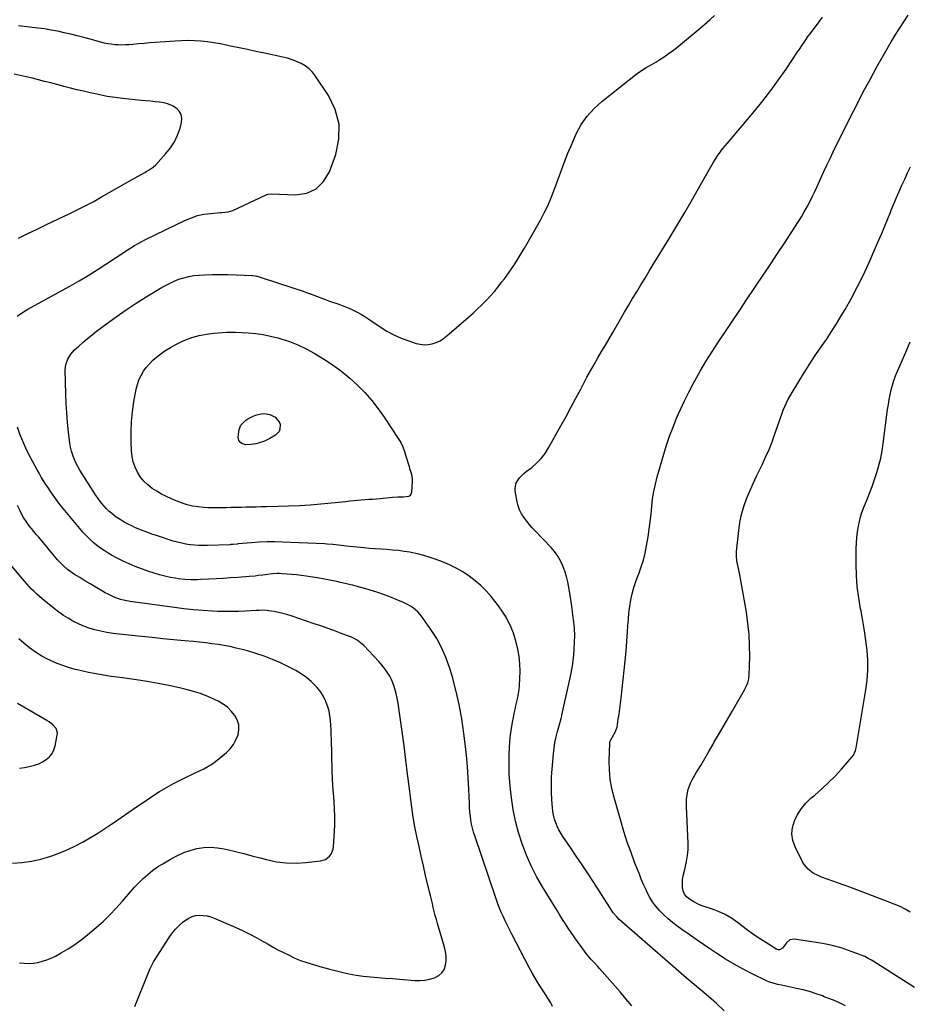
# Model space of a CAD drawing. Units: inches. Extents: x 1830732 to 1836095, y 442185 to 447541.
# Drawn here: x 1834901 to 1835541, y 443212 to 443920 of the extents above; entities that cross this region are included whole.
import ezdxf

# ---------------------------------------------------------------- set-up
doc = ezdxf.new("R2010")
doc.units = ezdxf.units.IN
doc.header["$MEASUREMENT"] = 0
doc.layers.add('7', color=7, linetype='Continuous')
doc.layers.add('8', color=7, linetype='Continuous')

msp = doc.modelspace()

# ---------------------------------------------------------------- linework, layer by layer
at = {"layer": '7', "color": 18}
for points in [[(1835341.75, 443211.28, 1988), (1835337.6, 443216.3, 1988), (1835333.36, 443221.23, 1988), (1835318.5, 443238.02, 1988), (1835317.3, 443239.36, 1988), (1835314.88, 443242.01, 1988), (1835312.44, 443244.65, 1988), (1835310.14, 443247.4, 1988), (1835309.05, 443248.82, 1988), (1835304.69, 443254.69, 1988), (1835302.48, 443257.72, 1988), (1835300.31, 443260.77, 1988), (1835298.19, 443263.86, 1988), (1835296.11, 443266.97, 1988), (1835294.07, 443270.11, 1988), (1835292.05, 443273.27, 1988), (1835290.06, 443276.44, 1988), (1835288.09, 443279.63, 1988), (1835277.56, 443296.84, 1988), (1835273.33, 443304.25, 1988), (1835269.43, 443311.81, 1988), (1835266, 443319.6, 1988), (1835262.89, 443327.54, 1988), (1835260.3, 443335.67, 1988), (1835258.09, 443343.88, 1988), (1835256.45, 443352.22, 1988), (1835255.19, 443360.65, 1988), (1835254.72, 443364.74, 1988), (1835254.09, 443371.6, 1988), (1835253.67, 443378.46, 1988), (1835253.56, 443385.33, 1988), (1835253.67, 443392.22, 1988), (1835253.84, 443396.7, 1988), (1835254.12, 443401.33, 1988), (1835254.55, 443405.95, 1988), (1835255.19, 443410.54, 1988), (1835255.97, 443415.12, 1988), (1835256.63, 443418.48, 1988), (1835257.22, 443421.36, 1988), (1835257.83, 443424.23, 1988), (1835258.49, 443427.1, 1988), (1835259.17, 443429.96, 1988), (1835259.8, 443432.82, 1988), (1835260.33, 443435.7, 1988), (1835260.72, 443438.6, 1988), (1835261, 443441.52, 1988), (1835261.34, 443446.4, 1988), (1835261.49, 443451.75, 1988), (1835261.33, 443457.09, 1988), (1835260.7, 443462.38, 1988), (1835259.77, 443467.66, 1988), (1835259.11, 443470.62, 1988), (1835257.98, 443474.94, 1988), (1835256.62, 443479.17, 1988), (1835254.94, 443483.29, 1988), (1835253.05, 443487.32, 1988), (1835250.87, 443491.22, 1988), (1835248.53, 443495.02, 1988), (1835245.96, 443498.66, 1988), (1835243.22, 443502.19, 1988), (1835240.55, 443505.43, 1988), (1835236.94, 443509.47, 1988), (1835233.14, 443513.31, 1988), (1835229.04, 443516.84, 1988), (1835224.76, 443520.17, 1988), (1835220.23, 443523.15, 1988), (1835215.56, 443525.88, 1988), (1835210.7, 443528.24, 1988), (1835205.71, 443530.35, 1988), (1835201.19, 443532.06, 1988), (1835196.76, 443533.6, 1988), (1835192.28, 443534.97, 1988), (1835187.73, 443536.09, 1988), (1835183.14, 443537.04, 1988), (1835182.11, 443537.23, 1988), (1835177.99, 443537.89, 1988), (1835173.86, 443538.45, 1988), (1835169.72, 443538.86, 1988), (1835165.56, 443539.16, 1988), (1835161.39, 443539.42, 1988), (1835157.23, 443539.72, 1988), (1835153.07, 443540.07, 1988), (1835148.92, 443540.47, 1988), (1835136.67, 443541.72, 1988), (1835134.68, 443541.93, 1988), (1835130.71, 443542.38, 1988), (1835126.73, 443542.85, 1988), (1835122.75, 443543.18, 1988), (1835120.76, 443543.29, 1988), (1835090.6, 443544.58, 1988), (1835085.01, 443544.71, 1988), (1835079.42, 443544.69, 1988), (1835073.83, 443544.46, 1988), (1835068.25, 443544.09, 1988), (1835058.62, 443543.26, 1988), (1835057.86, 443543.19, 1988), (1835054.82, 443542.87, 1988), (1835053.3, 443542.75, 1988), (1835052.54, 443542.72, 1988), (1835036.61, 443542.17, 1988), (1835033.49, 443542.13, 1988), (1835030.37, 443542.2, 1988), (1835027.25, 443542.41, 1988), (1835024.14, 443542.71, 1988), (1835021.05, 443543.18, 1988), (1835017.99, 443543.76, 1988), (1835014.97, 443544.5, 1988), (1835011.96, 443545.36, 1988), (1835000.57, 443548.98, 1988), (1834996.45, 443550.36, 1988), (1834992.37, 443551.84, 1988), (1834988.33, 443553.46, 1988), (1834984.34, 443555.16, 1988), (1834982.52, 443555.98, 1988), (1834979.51, 443557.43, 1988), (1834976.56, 443559, 1988), (1834973.72, 443560.74, 1988), (1834970.94, 443562.59, 1988), (1834967.64, 443565.05, 1988), (1834965.69, 443566.71, 1988), (1834963.87, 443568.51, 1988), (1834962.13, 443570.41, 1988), (1834960.51, 443572.4, 1988), (1834958.93, 443574.44, 1988), (1834957.44, 443576.54, 1988), (1834956, 443578.67, 1988), (1834946.29, 443593.76, 1988), (1834944.73, 443596.32, 1988), (1834943.26, 443598.93, 1988), (1834941.94, 443601.6, 1988), (1834940.7, 443604.33, 1988), (1834939.65, 443607.13, 1988), (1834938.76, 443609.96, 1988), (1834938.1, 443612.87, 1988), (1834937.61, 443615.81, 1988), (1834936.63, 443623.62, 1988), (1834935.87, 443630.51, 1988), (1834935.25, 443637.41, 1988), (1834934.85, 443644.33, 1988), (1834934.59, 443651.25, 1988), (1834934.21, 443668.3, 1988), (1834934.61, 443672.35, 1988), (1834935.97, 443676.19, 1988), (1834938.13, 443679.68, 1988), (1834940.89, 443682.73, 1988), (1834943.97, 443685.56, 1988), (1834947.09, 443688.34, 1988), (1834950.26, 443691.05, 1988), (1834953.51, 443693.66, 1988), (1834956.81, 443696.21, 1988), (1834963.94, 443701.55, 1988), (1834970.92, 443706.61, 1988), (1834977.99, 443711.54, 1988), (1834985.2, 443716.27, 1988), (1834992.5, 443720.86, 1988), (1835002.67, 443727.05, 1988), (1835005.9, 443728.9, 1988), (1835009.2, 443730.61, 1988), (1835012.59, 443732.14, 1988), (1835016.04, 443733.53, 1988), (1835019.58, 443734.66, 1988), (1835023.16, 443735.57, 1988), (1835026.81, 443736.16, 1988), (1835030.5, 443736.53, 1988), (1835034.41, 443736.75, 1988), (1835040.1, 443736.98, 1988), (1835045.79, 443737.09, 1988), (1835051.47, 443737.02, 1988), (1835057.16, 443736.85, 1988), (1835068.73, 443736.3, 1988), (1835069.18, 443736.28, 1988), (1835070.96, 443736.04, 1988), (1835071.84, 443735.83, 1988), (1835072.27, 443735.71, 1988), (1835089.13, 443730.33, 1988), (1835094.32, 443728.64, 1988), (1835099.5, 443726.91, 1988), (1835104.66, 443725.12, 1988), (1835109.8, 443723.28, 1988), (1835109.88, 443723.25, 1988), (1835114.97, 443721.4, 1988), (1835120.06, 443719.54, 1988), (1835125.15, 443717.67, 1988), (1835130.24, 443715.8, 1988), (1835135.39, 443713.91, 1988), (1835137.88, 443712.93, 1988), (1835140.33, 443711.87, 1988), (1835142.73, 443710.71, 1988), (1835145.09, 443709.46, 1988), (1835147.41, 443708.14, 1988), (1835149.7, 443706.76, 1988), (1835151.95, 443705.33, 1988), (1835154.18, 443703.85, 1988), (1835160.73, 443699.39, 1988), (1835165.64, 443696.33, 1988), (1835170.69, 443693.57, 1988), (1835175.95, 443691.24, 1988), (1835181.36, 443689.19, 1988), (1835186.57, 443687.47, 1988), (1835189.49, 443686.79, 1988), (1835192.42, 443686.45, 1988), (1835195.36, 443686.64, 1988), (1835198.31, 443687.16, 1988), (1835201.17, 443688.15, 1988), (1835203.9, 443689.38, 1988), (1835206.44, 443690.98, 1988), (1835208.85, 443692.81, 1988), (1835224.35, 443706.35, 1988), (1835227.61, 443709.27, 1988), (1835230.82, 443712.23, 1988), (1835233.96, 443715.27, 1988), (1835237.06, 443718.36, 1988), (1835240.05, 443721.55, 1988), (1835242.95, 443724.81, 1988), (1835245.72, 443728.18, 1988), (1835248.4, 443731.63, 1988), (1835250.13, 443733.96, 1988), (1835253.54, 443738.68, 1988), (1835256.84, 443743.47, 1988), (1835259.99, 443748.37, 1988), (1835263.03, 443753.33, 1988), (1835264.62, 443756, 1988), (1835267.55, 443760.99, 1988), (1835270.45, 443766, 1988), (1835273.31, 443771.04, 1988), (1835276.14, 443776.09, 1988), (1835278.83, 443781.21, 1988), (1835281.35, 443786.4, 1988), (1835283.62, 443791.71, 1988), (1835285.72, 443797.1, 1988), (1835290.42, 443810.03, 1988), (1835293.1, 443817.15, 1988), (1835295.89, 443824.23, 1988), (1835298.85, 443831.23, 1988), (1835301.91, 443838.19, 1988), (1835305.5, 443844.78, 1988), (1835309.64, 443850.92, 1988), (1835314.63, 443856.4, 1988), (1835320.17, 443861.45, 1988), (1835345.63, 443881.43, 1988), (1835348.82, 443883.71, 1988), (1835352.21, 443885.71, 1988), (1835355.66, 443887.61, 1988), (1835359.04, 443889.64, 1988), (1835361.94, 443891.45, 1988), (1835365.03, 443893.45, 1988), (1835368.05, 443895.54, 1988), (1835371, 443897.74, 1988), (1835373.88, 443900.02, 1988), (1835390.93, 443914.06, 1988), (1835394.46, 443917.04, 1988), (1835397.95, 443920.06, 1988), (1835401.37, 443923.16, 1988)], [(1835495.6, 443211.27, 1992), (1835491.83, 443213, 1992), (1835488.03, 443214.66, 1992), (1835484.19, 443216.23, 1992), (1835480.33, 443217.75, 1992), (1835478.95, 443218.27, 1992), (1835474.35, 443219.89, 1992), (1835469.71, 443221.36, 1992), (1835465, 443222.61, 1992), (1835460.24, 443223.71, 1992), (1835449.47, 443225.93, 1992), (1835446.87, 443226.49, 1992), (1835444.29, 443227.1, 1992), (1835440.53, 443228.35, 1992), (1835439.32, 443228.89, 1992), (1835428.5, 443234.15, 1992), (1835421.98, 443237.49, 1992), (1835415.55, 443241, 1992), (1835409.27, 443244.78, 1992), (1835403.1, 443248.73, 1992), (1835398.58, 443251.76, 1992), (1835393.35, 443255.29, 1992), (1835388.15, 443258.86, 1992), (1835382.99, 443262.48, 1992), (1835377.85, 443266.14, 1992), (1835374.33, 443268.67, 1992), (1835371.05, 443271.18, 1992), (1835367.87, 443273.81, 1992), (1835364.86, 443276.63, 1992), (1835361.95, 443279.57, 1992), (1835358.95, 443283.04, 1992), (1835356.76, 443285.95, 1992), (1835354.85, 443289.05, 1992), (1835353.13, 443292.27, 1992), (1835351.58, 443295.61, 1992), (1835350.08, 443298.96, 1992), (1835348.65, 443302.35, 1992), (1835347.26, 443305.76, 1992), (1835344.09, 443313.81, 1992), (1835341.27, 443321.3, 1992), (1835338.6, 443328.83, 1992), (1835336.14, 443336.44, 1992), (1835333.83, 443344.1, 1992), (1835329.05, 443360.85, 1992), (1835327.49, 443367.42, 1992), (1835326.34, 443374.03, 1992), (1835325.8, 443380.73, 1992), (1835325.66, 443387.47, 1992), (1835325.97, 443399.88, 1992), (1835326.03, 443400.45, 1992), (1835326.33, 443401.54, 1992), (1835327.74, 443404.07, 1992), (1835329.96, 443408.02, 1992), (1835331.21, 443411.54, 1992), (1835331.59, 443413.39, 1992), (1835332.13, 443417.17, 1992), (1835332.65, 443420.95, 1992), (1835333.15, 443424.73, 1992), (1835333.62, 443428.52, 1992), (1835334.07, 443432.31, 1992), (1835336.34, 443452.42, 1992), (1835337.06, 443459.3, 1992), (1835337.71, 443466.18, 1992), (1835338.25, 443473.08, 1992), (1835338.72, 443479.97, 1992), (1835338.99, 443484.49, 1992), (1835339.35, 443489.13, 1992), (1835339.81, 443493.75, 1992), (1835340.44, 443498.35, 1992), (1835341.16, 443502.95, 1992), (1835342.12, 443507.48, 1992), (1835343.27, 443511.97, 1992), (1835344.72, 443516.36, 1992), (1835346.36, 443520.7, 1992), (1835346.82, 443521.8, 1992), (1835348.66, 443526.7, 1992), (1835350.27, 443531.66, 1992), (1835351.51, 443536.73, 1992), (1835352.51, 443541.86, 1992), (1835353.55, 443548.45, 1992), (1835354.34, 443553.87, 1992), (1835355.05, 443559.29, 1992), (1835355.65, 443564.73, 1992), (1835356.16, 443570.18, 1992), (1835356.77, 443575.61, 1992), (1835357.6, 443581, 1992), (1835358.76, 443586.32, 1992), (1835360.13, 443591.61, 1992), (1835364.83, 443607.7, 1992), (1835366.87, 443614.28, 1992), (1835369.06, 443620.82, 1992), (1835371.47, 443627.27, 1992), (1835374.03, 443633.67, 1992), (1835376.8, 443639.98, 1992), (1835379.7, 443646.23, 1992), (1835382.8, 443652.39, 1992), (1835386.04, 443658.47, 1992), (1835387.12, 443660.45, 1992), (1835391.09, 443667.42, 1992), (1835395.17, 443674.33, 1992), (1835399.42, 443681.13, 1992), (1835403.78, 443687.86, 1992), (1835404.71, 443689.26, 1992), (1835409.62, 443696.63, 1992), (1835414.55, 443704, 1992), (1835419.48, 443711.36, 1992), (1835424.42, 443718.72, 1992), (1835436.8, 443737.13, 1992), (1835441.75, 443744.54, 1992), (1835446.68, 443751.98, 1992), (1835451.57, 443759.44, 1992), (1835456.43, 443766.92, 1992), (1835461.65, 443775, 1992), (1835463.82, 443778.49, 1992), (1835465.93, 443782.01, 1992), (1835467.93, 443785.6, 1992), (1835469.86, 443789.22, 1992), (1835471.71, 443792.89, 1992), (1835473.51, 443796.59, 1992), (1835475.25, 443800.31, 1992), (1835476.94, 443804.06, 1992), (1835477.85, 443806.13, 1992), (1835480, 443810.92, 1992), (1835482.19, 443815.69, 1992), (1835484.45, 443820.42, 1992), (1835486.75, 443825.13, 1992), (1835499.04, 443849.91, 1992), (1835503.67, 443859.08, 1992), (1835508.39, 443868.22, 1992), (1835513.24, 443877.29, 1992), (1835518.17, 443886.31, 1992), (1835522.61, 443894.3, 1992), (1835525.44, 443899.26, 1992), (1835528.34, 443904.18, 1992), (1835531.35, 443909.03, 1992), (1835534.43, 443913.84, 1992), (1835537.53, 443918.64, 1992), (1835540.6, 443923.46, 1992)], [(1834899.64, 443706.93, 1986), (1834903.4, 443709.59, 1986), (1834905.36, 443710.81, 1986), (1834907.36, 443711.97, 1986), (1834937.52, 443728.65, 1986), (1834944.12, 443732.4, 1986), (1834950.66, 443736.26, 1986), (1834957.11, 443740.28, 1986), (1834963.5, 443744.39, 1986), (1834971.05, 443749.39, 1986), (1834973.62, 443751.08, 1986), (1834976.18, 443752.77, 1986), (1834978.75, 443754.45, 1986), (1834981.32, 443756.13, 1986), (1834983.92, 443757.75, 1986), (1834986.56, 443759.31, 1986), (1834989.26, 443760.76, 1986), (1834991.99, 443762.15, 1986), (1835020.64, 443775.98, 1986), (1835024.98, 443777.79, 1986), (1835029.41, 443779.28, 1986), (1835033.98, 443780.27, 1986), (1835038.63, 443780.94, 1986), (1835045.81, 443781.58, 1986), (1835046.95, 443781.67, 1986), (1835049.22, 443781.81, 1986), (1835051.48, 443781.97, 1986), (1835054.7, 443782.91, 1986), (1835078.73, 443794.22, 1986), (1835079.2, 443794.41, 1986), (1835080.16, 443794.7, 1986), (1835082.69, 443794.89, 1986), (1835099.94, 443794.21, 1986), (1835107.93, 443795.53, 1986), (1835114.85, 443798.46, 1986), (1835120.13, 443803.78, 1986), (1835124.33, 443810.71, 1986), (1835128.82, 443823.36, 1986), (1835131.01, 443834.39, 1986), (1835131.2, 443845.16, 1986), (1835128.38, 443855.57, 1986), (1835123.56, 443865.72, 1986), (1835114.24, 443879.69, 1986), (1835112.08, 443882.42, 1986), (1835109.68, 443884.88, 1986), (1835106.93, 443886.93, 1986), (1835103.94, 443888.71, 1986), (1835100.71, 443890.15, 1986), (1835097.43, 443891.42, 1986), (1835094.06, 443892.44, 1986), (1835090.64, 443893.3, 1986), (1835077.49, 443896.09, 1986), (1835071.42, 443897.37, 1986), (1835065.35, 443898.66, 1986), (1835059.29, 443899.94, 1986), (1835053.22, 443901.23, 1986), (1835050.19, 443901.87, 1986), (1835045.63, 443902.75, 1986), (1835041.05, 443903.53, 1986), (1835036.45, 443904.15, 1986), (1835031.83, 443904.67, 1986), (1835027.2, 443904.99, 1986), (1835022.57, 443905.15, 1986), (1835017.93, 443905.08, 1986), (1835013.29, 443904.85, 1986), (1834998.88, 443903.77, 1986), (1834994.88, 443903.46, 1986), (1834990.89, 443903.14, 1986), (1834986.89, 443902.8, 1986), (1834982.9, 443902.44, 1986), (1834980.01, 443902.18, 1986), (1834977.46, 443902.02, 1986), (1834974.91, 443901.95, 1986), (1834972.36, 443902.02, 1986), (1834969.8, 443902.18, 1986), (1834967.26, 443902.47, 1986), (1834964.74, 443902.86, 1986), (1834962.24, 443903.38, 1986), (1834959.76, 443904, 1986), (1834952.15, 443906.09, 1986), (1834947.51, 443907.34, 1986), (1834942.85, 443908.55, 1986), (1834938.19, 443909.71, 1986), (1834933.51, 443910.84, 1986), (1834928.82, 443911.86, 1986), (1834924.1, 443912.76, 1986), (1834919.36, 443913.5, 1986), (1834914.6, 443914.14, 1986), (1834908.41, 443914.85, 1986), (1834900.54, 443915.72, 1986)], [(1834900.69, 443763.06, 1984), (1834907.37, 443766.37, 1984), (1834914.08, 443769.63, 1984), (1834920.81, 443772.85, 1984), (1834937.54, 443780.77, 1984), (1834943.31, 443783.59, 1984), (1834949.03, 443786.5, 1984), (1834954.67, 443789.56, 1984), (1834960.27, 443792.71, 1984), (1834960.4, 443792.79, 1984), (1834965.9, 443795.96, 1984), (1834971.41, 443799.11, 1984), (1834976.93, 443802.24, 1984), (1834982.46, 443805.35, 1984), (1834991.44, 443810.37, 1984), (1834992.49, 443810.97, 1984), (1834994.58, 443812.18, 1984), (1834997.58, 443814.19, 1984), (1834999.32, 443815.84, 1984), (1835006.68, 443823.87, 1984), (1835009.98, 443828.04, 1984), (1835012.84, 443832.45, 1984), (1835015.04, 443837.22, 1984), (1835016.79, 443842.24, 1984), (1835017.86, 443846.2, 1984), (1835018.07, 443849.19, 1984), (1835017.63, 443851.94, 1984), (1835016.21, 443854.34, 1984), (1835014.15, 443856.51, 1984), (1835014.09, 443856.55, 1984), (1835011.3, 443858.21, 1984), (1835008.39, 443859.54, 1984), (1835005.3, 443860.39, 1984), (1835002.1, 443860.92, 1984), (1834998.81, 443861.21, 1984), (1834995.51, 443861.51, 1984), (1834992.22, 443861.83, 1984), (1834988.93, 443862.16, 1984), (1834975.57, 443863.56, 1984), (1834970.02, 443864.24, 1984), (1834964.49, 443865.06, 1984), (1834958.99, 443866.09, 1984), (1834953.52, 443867.26, 1984), (1834952.09, 443867.59, 1984), (1834947.35, 443868.71, 1984), (1834942.62, 443869.86, 1984), (1834937.91, 443871.05, 1984), (1834933.19, 443872.26, 1984), (1834932.54, 443872.43, 1984), (1834928.16, 443873.57, 1984), (1834923.77, 443874.7, 1984), (1834919.39, 443875.82, 1984), (1834915, 443876.93, 1984), (1834910.61, 443878.02, 1984), (1834906.21, 443879.08, 1984), (1834901.8, 443880.11, 1984), (1834897.38, 443881.11, 1984)], [(1835545.1, 443224.4, 1994), (1835515.55, 443243.19, 1994), (1835514.36, 443243.92, 1994), (1835511.94, 443245.29, 1994), (1835509.44, 443246.53, 1994), (1835506.89, 443247.63, 1994), (1835505.59, 443248.13, 1994), (1835497.7, 443251.01, 1994), (1835492.4, 443252.76, 1994), (1835487.06, 443254.3, 1994), (1835481.62, 443255.51, 1994), (1835476.13, 443256.5, 1994), (1835458.73, 443259.1, 1994), (1835455.48, 443258.63, 1994), (1835453.01, 443256.47, 1994), (1835450.2, 443252.69, 1994), (1835448.68, 443251.6, 1994), (1835447.88, 443251.38, 1994), (1835447.06, 443251.48, 1994), (1835446.22, 443251.77, 1994), (1835440.09, 443255.4, 1994), (1835436.22, 443257.79, 1994), (1835432.41, 443260.27, 1994), (1835428.69, 443262.9, 1994), (1835425.04, 443265.61, 1994), (1835417.84, 443271.18, 1994), (1835413.46, 443274.2, 1994), (1835408.9, 443276.89, 1994), (1835404.09, 443279.08, 1994), (1835399.1, 443280.93, 1994), (1835394.7, 443282.29, 1994), (1835391.83, 443283.32, 1994), (1835389.03, 443284.5, 1994), (1835386.34, 443285.91, 1994), (1835383.22, 443287.8, 1994), (1835381.27, 443289.53, 1994), (1835379.73, 443291.49, 1994), (1835378.8, 443293.81, 1994), (1835378.28, 443296.35, 1994), (1835378.26, 443299.1, 1994), (1835378.41, 443301.83, 1994), (1835378.83, 443304.53, 1994), (1835379.43, 443307.21, 1994), (1835380.32, 443310.49, 1994), (1835381.29, 443314.83, 1994), (1835381.99, 443319.19, 1994), (1835382.29, 443323.6, 1994), (1835382.31, 443328.04, 1994), (1835381.24, 443354.27, 1994), (1835381.21, 443356.77, 1994), (1835381.28, 443359.27, 1994), (1835381.51, 443361.77, 1994), (1835382.36, 443366.68, 1994), (1835384.04, 443371.33, 1994), (1835385.18, 443373.54, 1994), (1835388.47, 443379.09, 1994), (1835391.39, 443384.04, 1994), (1835394.3, 443388.99, 1994), (1835397.19, 443393.95, 1994), (1835400.07, 443398.92, 1994), (1835400.93, 443400.41, 1994), (1835404.24, 443406.12, 1994), (1835407.54, 443411.84, 1994), (1835410.85, 443417.55, 1994), (1835414.16, 443423.26, 1994), (1835422.86, 443438.27, 1994), (1835424.18, 443440.8, 1994), (1835425.28, 443443.43, 1994), (1835426.04, 443446.15, 1994), (1835426.34, 443448.97, 1994), (1835426.63, 443462.18, 1994), (1835426.58, 443470.2, 1994), (1835426.22, 443478.19, 1994), (1835425.4, 443486.15, 1994), (1835424.27, 443494.09, 1994), (1835419.65, 443520.94, 1994), (1835419.42, 443522.12, 1994), (1835418.3, 443526.81, 1994), (1835417.39, 443531.21, 1994), (1835417.05, 443534.45, 1994), (1835417.16, 443537.7, 1994), (1835418.75, 443552.91, 1994), (1835419.6, 443558.75, 1994), (1835420.78, 443564.51, 1994), (1835422.45, 443570.15, 1994), (1835424.43, 443575.71, 1994), (1835426.72, 443581.18, 1994), (1835429.09, 443586.61, 1994), (1835431.57, 443591.99, 1994), (1835434.14, 443597.34, 1994), (1835435.55, 443600.2, 1994), (1835438.12, 443605.66, 1994), (1835440.55, 443611.18, 1994), (1835442.77, 443616.78, 1994), (1835444.85, 443622.44, 1994), (1835446.89, 443628.34, 1994), (1835447.85, 443631.1, 1994), (1835448.82, 443633.85, 1994), (1835449.82, 443636.59, 1994), (1835450.82, 443639.33, 1994), (1835451.91, 443642.02, 1994), (1835453.1, 443644.68, 1994), (1835454.43, 443647.26, 1994), (1835455.86, 443649.79, 1994), (1835463.52, 443662.54, 1994), (1835467.02, 443668.21, 1994), (1835470.59, 443673.83, 1994), (1835474.29, 443679.37, 1994), (1835478.07, 443684.85, 1994), (1835481.84, 443690.34, 1994), (1835485.52, 443695.89, 1994), (1835489.06, 443701.53, 1994), (1835492.51, 443707.22, 1994), (1835495.26, 443711.9, 1994), (1835499.87, 443720.06, 1994), (1835504.29, 443728.31, 1994), (1835508.42, 443736.71, 1994), (1835512.35, 443745.22, 1994), (1835519.19, 443760.7, 1994), (1835521.45, 443765.92, 1994), (1835523.67, 443771.16, 1994), (1835525.82, 443776.43, 1994), (1835527.92, 443781.71, 1994), (1835528.51, 443783.24, 1994), (1835530.32, 443787.76, 1994), (1835532.18, 443792.26, 1994), (1835534.12, 443796.72, 1994), (1835536.11, 443801.17, 1994), (1835538.15, 443805.59, 1994), (1835540.2, 443810.01, 1994), (1835542.27, 443814.42, 1994)], [(1835542.13, 443278.46, 1996), (1835538.59, 443280.63, 1996), (1835534.81, 443282.48, 1996), (1835523.19, 443287.15, 1996), (1835515.08, 443290.35, 1996), (1835506.94, 443293.48, 1996), (1835498.75, 443296.49, 1996), (1835490.55, 443299.43, 1996), (1835478.42, 443303.68, 1996), (1835476.3, 443304.53, 1996), (1835472.28, 443306.64, 1996), (1835468.65, 443309.37, 1996), (1835465.77, 443312.78, 1996), (1835464.62, 443314.73, 1996), (1835459.33, 443325.38, 1996), (1835457.75, 443330.03, 1996), (1835457, 443334.72, 1996), (1835457.47, 443339.43, 1996), (1835458.77, 443344.18, 1996), (1835461.09, 443348.72, 1996), (1835463.8, 443352.98, 1996), (1835467.08, 443356.81, 1996), (1835470.75, 443360.36, 1996), (1835473.56, 443362.72, 1996), (1835478.57, 443367.1, 1996), (1835483.43, 443371.63, 1996), (1835488.09, 443376.37, 1996), (1835492.61, 443381.26, 1996), (1835500.2, 443389.83, 1996), (1835501.31, 443391.32, 1996), (1835502.75, 443394.76, 1996), (1835502.98, 443395.66, 1996), (1835503.17, 443396.58, 1996), (1835510.27, 443438.31, 1996), (1835511.17, 443445.38, 1996), (1835511.68, 443452.47, 1996), (1835511.61, 443459.57, 1996), (1835511.14, 443466.69, 1996), (1835510.28, 443473.8, 1996), (1835509.29, 443480.89, 1996), (1835508.1, 443487.95, 1996), (1835506.78, 443495, 1996), (1835506.43, 443496.71, 1996), (1835505.08, 443504.62, 1996), (1835504.05, 443512.56, 1996), (1835503.49, 443520.55, 1996), (1835503.24, 443528.56, 1996), (1835503.24, 443539.72, 1996), (1835503.37, 443543.86, 1996), (1835503.68, 443547.98, 1996), (1835504.26, 443552.07, 1996), (1835505.01, 443556.14, 1996), (1835506.44, 443562.64, 1996), (1835507.35, 443565.82, 1996), (1835508.55, 443568.92, 1996), (1835511.45, 443575.89, 1996), (1835513.16, 443580.17, 1996), (1835514.78, 443584.47, 1996), (1835516.29, 443588.82, 1996), (1835517.72, 443593.2, 1996), (1835518.16, 443594.62, 1996), (1835519.61, 443599.76, 1996), (1835520.88, 443604.93, 1996), (1835521.88, 443610.17, 1996), (1835522.71, 443615.44, 1996), (1835525.91, 443640, 1996), (1835526.42, 443643.51, 1996), (1835527.01, 443647, 1996), (1835527.7, 443650.48, 1996), (1835528.46, 443653.95, 1996), (1835529.37, 443657.37, 1996), (1835530.4, 443660.76, 1996), (1835531.61, 443664.08, 1996), (1835532.94, 443667.36, 1996), (1835534.92, 443671.88, 1996), (1835537.32, 443677.4, 1996), (1835539.69, 443682.93, 1996), (1835542.04, 443688.47, 1996)], [(1835081.47, 443636.31, 1992), (1835085.2, 443634.37, 1992), (1835088.14, 443631.11, 1992), (1835088.72, 443629.38, 1992), (1835088.69, 443625.66, 1992), (1835088.06, 443624.01, 1992), (1835085.5, 443621.46, 1992), (1835081.4, 443619.12, 1992), (1835077.63, 443617.25, 1992), (1835072.92, 443615.61, 1992), (1835071.25, 443615.18, 1992), (1835067.87, 443614.63, 1992), (1835064.03, 443614.55, 1992), (1835061.7, 443615.26, 1992), (1835060.62, 443615.88, 1992), (1835059.14, 443617.67, 1992), (1835058.82, 443618.77, 1992), (1835058.71, 443619.96, 1992), (1835058.99, 443623.79, 1992), (1835059.29, 443625.48, 1992), (1835060.6, 443628.56, 1992), (1835061.62, 443629.94, 1992), (1835064.2, 443632.3, 1992), (1835065.65, 443633.26, 1992), (1835068.99, 443634.99, 1992), (1835071, 443635.8, 1992), (1835075.16, 443636.78, 1992), (1835077.31, 443636.95, 1992), (1835081.47, 443636.31, 1992)], [(1835284.8, 443210.73, 1986), (1835283.97, 443212.44, 1986), (1835283.5, 443213.27, 1986), (1835283, 443214.08, 1986), (1835278.44, 443221.11, 1986), (1835275.7, 443225.46, 1986), (1835273.04, 443229.86, 1986), (1835270.49, 443234.33, 1986), (1835268.03, 443238.84, 1986), (1835255.75, 443262.11, 1986), (1835254.03, 443265.45, 1986), (1835252.35, 443268.81, 1986), (1835250.73, 443272.2, 1986), (1835249.16, 443275.61, 1986), (1835247.66, 443279.06, 1986), (1835246.24, 443282.53, 1986), (1835244.91, 443286.05, 1986), (1835243.65, 443289.59, 1986), (1835228.8, 443333.3, 1986), (1835227.94, 443336.1, 1986), (1835227.18, 443338.93, 1986), (1835226.58, 443341.8, 1986), (1835226.08, 443344.7, 1986), (1835225.71, 443347.62, 1986), (1835225.4, 443350.54, 1986), (1835225.17, 443353.47, 1986), (1835225, 443356.41, 1986), (1835224.55, 443366.9, 1986), (1835224.11, 443375.09, 1986), (1835223.55, 443383.26, 1986), (1835222.81, 443391.42, 1986), (1835221.95, 443399.57, 1986), (1835221.1, 443406.87, 1986), (1835219.59, 443417.41, 1986), (1835217.71, 443427.87, 1986), (1835215.29, 443438.21, 1986), (1835212.5, 443448.48, 1986), (1835210.91, 443453.8, 1986), (1835208.3, 443461.18, 1986), (1835205.23, 443468.35, 1986), (1835201.48, 443475.19, 1986), (1835197.28, 443481.8, 1986), (1835190.59, 443491.29, 1986), (1835187.93, 443494.44, 1986), (1835184.78, 443497.09, 1986), (1835183.05, 443498.22, 1986), (1835179.43, 443500.23, 1986), (1835177.54, 443501.1, 1986), (1835172.27, 443503.32, 1986), (1835167.69, 443505.17, 1986), (1835163.07, 443506.92, 1986), (1835158.4, 443508.52, 1986), (1835153.7, 443510.03, 1986), (1835152.15, 443510.5, 1986), (1835146.97, 443511.99, 1986), (1835141.76, 443513.4, 1986), (1835136.52, 443514.68, 1986), (1835131.26, 443515.87, 1986), (1835130.65, 443516, 1986), (1835125.67, 443517.01, 1986), (1835120.67, 443517.97, 1986), (1835115.66, 443518.83, 1986), (1835110.63, 443519.65, 1986), (1835107.43, 443520.14, 1986), (1835104, 443520.62, 1986), (1835100.55, 443521.03, 1986), (1835097.1, 443521.36, 1986), (1835093.64, 443521.63, 1986), (1835090.18, 443521.86, 1986), (1835088.45, 443521.93, 1986), (1835086.72, 443521.94, 1986), (1835083.27, 443521.74, 1986), (1835079.82, 443521.37, 1986), (1835076.38, 443520.91, 1986), (1835073.13, 443520.46, 1986), (1835070.9, 443520.19, 1986), (1835066.42, 443519.78, 1986), (1835058.41, 443519.19, 1986), (1835053.18, 443518.82, 1986), (1835047.94, 443518.47, 1986), (1835042.7, 443518.17, 1986), (1835037.46, 443517.9, 1986), (1835031.51, 443517.62, 1986), (1835029.24, 443517.54, 1986), (1835024.71, 443517.51, 1986), (1835020.17, 443517.68, 1986), (1835015.67, 443518.17, 1986), (1835013.43, 443518.53, 1986), (1835009.92, 443519.16, 1986), (1835005.96, 443519.99, 1986), (1835002.04, 443520.96, 1986), (1834998.17, 443522.13, 1986), (1834994.34, 443523.44, 1986), (1834984.49, 443527.11, 1986), (1834980.11, 443528.88, 1986), (1834975.8, 443530.8, 1986), (1834971.59, 443532.95, 1986), (1834967.47, 443535.25, 1986), (1834965.17, 443536.61, 1986), (1834962.3, 443538.42, 1986), (1834959.5, 443540.33, 1986), (1834956.8, 443542.39, 1986), (1834954.18, 443544.55, 1986), (1834951.67, 443546.84, 1986), (1834949.24, 443549.21, 1986), (1834946.93, 443551.69, 1986), (1834944.69, 443554.26, 1986), (1834932.68, 443568.74, 1986), (1834929.61, 443572.59, 1986), (1834926.69, 443576.56, 1986), (1834923.88, 443580.61, 1986), (1834921.15, 443584.71, 1986), (1834920.35, 443585.95, 1986), (1834918.64, 443588.65, 1986), (1834916.96, 443591.38, 1986), (1834915.35, 443594.14, 1986), (1834913.79, 443596.93, 1986), (1834910.88, 443602.26, 1986), (1834908.34, 443607.13, 1986), (1834905.94, 443612.06, 1986), (1834903.73, 443617.08, 1986), (1834901.66, 443622.16, 1986), (1834899.77, 443627.32, 1986)], [(1834984.24, 443210.79, 1984), (1834994.06, 443235.08, 1984), (1834995.29, 443238.07, 1984), (1834997.17, 443241.94, 1984), (1834997.73, 443242.86, 1984), (1835008.99, 443260.27, 1984), (1835011.21, 443263.35, 1984), (1835013.61, 443266.27, 1984), (1835016.28, 443268.95, 1984), (1835019.14, 443271.46, 1984), (1835020.75, 443272.74, 1984), (1835023.04, 443274.21, 1984), (1835025.44, 443275.35, 1984), (1835028.02, 443276, 1984), (1835030.72, 443276.32, 1984), (1835033.48, 443276.19, 1984), (1835036.2, 443275.83, 1984), (1835038.85, 443275.13, 1984), (1835041.45, 443274.2, 1984), (1835056.44, 443267.7, 1984), (1835061.72, 443265.3, 1984), (1835066.93, 443262.78, 1984), (1835072.05, 443260.07, 1984), (1835077.1, 443257.23, 1984), (1835079.38, 443255.9, 1984), (1835083.28, 443253.68, 1984), (1835087.2, 443251.54, 1984), (1835091.18, 443249.49, 1984), (1835095.2, 443247.51, 1984), (1835098.81, 443245.78, 1984), (1835101.07, 443244.77, 1984), (1835103.35, 443243.83, 1984), (1835108.05, 443242.27, 1984), (1835110.53, 443241.55, 1984), (1835112.81, 443240.88, 1984), (1835117.37, 443239.53, 1984), (1835121.95, 443238.21, 1984), (1835124.25, 443237.59, 1984), (1835126.55, 443237, 1984), (1835133.12, 443235.34, 1984), (1835138.24, 443234.19, 1984), (1835143.4, 443233.21, 1984), (1835148.6, 443232.49, 1984), (1835153.82, 443231.95, 1984), (1835159.07, 443231.54, 1984), (1835164.32, 443231.13, 1984), (1835169.57, 443230.71, 1984), (1835174.82, 443230.3, 1984), (1835185.8, 443229.44, 1984), (1835189.37, 443229.38, 1984), (1835192.9, 443229.62, 1984), (1835196.37, 443230.29, 1984), (1835199.8, 443231.26, 1984), (1835202.97, 443232.92, 1984), (1835205.23, 443234.84, 1984), (1835206.77, 443237.37, 1984), (1835207.84, 443240.31, 1984), (1835208.21, 443243.62, 1984), (1835208.26, 443246.92, 1984), (1835207.85, 443250.2, 1984), (1835207.13, 443253.45, 1984), (1835202.07, 443270.41, 1984), (1835201.25, 443273.24, 1984), (1835200.46, 443276.07, 1984), (1835199.72, 443278.92, 1984), (1835199.01, 443281.78, 1984), (1835198.32, 443284.64, 1984), (1835197.63, 443287.5, 1984), (1835196.95, 443290.37, 1984), (1835196.27, 443293.23, 1984), (1835193.52, 443304.79, 1984), (1835191.89, 443311.78, 1984), (1835190.29, 443318.78, 1984), (1835188.74, 443325.78, 1984), (1835187.23, 443332.8, 1984), (1835185.83, 443339.83, 1984), (1835184.56, 443346.89, 1984), (1835183.49, 443353.98, 1984), (1835182.54, 443361.09, 1984), (1835181.8, 443367.38, 1984), (1835180.55, 443377.65, 1984), (1835179.27, 443387.91, 1984), (1835177.94, 443398.17, 1984), (1835176.57, 443408.43, 1984), (1835174.29, 443425.27, 1984), (1835173.73, 443428.78, 1984), (1835173.07, 443432.26, 1984), (1835172.24, 443435.71, 1984), (1835171.3, 443439.13, 1984), (1835170.79, 443440.82, 1984), (1835169.92, 443443.33, 1984), (1835168.91, 443445.78, 1984), (1835167.69, 443448.13, 1984), (1835166.33, 443450.41, 1984), (1835164.82, 443452.61, 1984), (1835163.23, 443454.75, 1984), (1835161.53, 443456.79, 1984), (1835159.75, 443458.78, 1984), (1835148.96, 443470.23, 1984), (1835147.86, 443471.31, 1984), (1835144.2, 443474.08, 1984), (1835141.5, 443475.56, 1984), (1835140.1, 443476.19, 1984), (1835138.67, 443476.77, 1984), (1835132.16, 443479.19, 1984), (1835127.44, 443480.92, 1984), (1835122.72, 443482.62, 1984), (1835117.98, 443484.28, 1984), (1835113.24, 443485.91, 1984), (1835096.66, 443491.52, 1984), (1835093.67, 443492.45, 1984), (1835090.66, 443493.28, 1984), (1835087.61, 443493.97, 1984), (1835084.54, 443494.56, 1984), (1835080.59, 443495.21, 1984), (1835079.47, 443495.36, 1984), (1835076.1, 443495.52, 1984), (1835073.84, 443495.43, 1984), (1835072.71, 443495.38, 1984), (1835071.58, 443495.32, 1984), (1835063.91, 443494.88, 1984), (1835058.94, 443494.67, 1984), (1835053.98, 443494.56, 1984), (1835049.01, 443494.6, 1984), (1835044.04, 443494.75, 1984), (1835040.19, 443494.92, 1984), (1835033.3, 443495.33, 1984), (1835026.43, 443495.86, 1984), (1835019.57, 443496.59, 1984), (1835012.73, 443497.45, 1984), (1834980.86, 443501.89, 1984), (1834976.16, 443502.78, 1984), (1834973.86, 443503.42, 1984), (1834969.35, 443505.01, 1984), (1834965.03, 443507.03, 1984), (1834962.94, 443508.19, 1984), (1834959.39, 443510.28, 1984), (1834955.73, 443512.46, 1984), (1834952.07, 443514.64, 1984), (1834948.41, 443516.83, 1984), (1834944.76, 443519.03, 1984), (1834940.95, 443521.33, 1984), (1834939.23, 443522.42, 1984), (1834935.94, 443524.8, 1984), (1834932.85, 443527.45, 1984), (1834930, 443530.34, 1984), (1834928.65, 443531.87, 1984), (1834915.12, 443548.01, 1984), (1834913.41, 443550.08, 1984), (1834911.71, 443552.16, 1984), (1834910.03, 443554.26, 1984), (1834908.37, 443556.38, 1984), (1834906.3, 443559.13, 1984), (1834904.21, 443562.35, 1984), (1834903.25, 443564.03, 1984), (1834901.49, 443567.45, 1984), (1834899.86, 443570.95, 1984)], [(1834901.28, 443242.19, 1982), (1834904.61, 443241.82, 1982), (1834907.94, 443241.69, 1982), (1834911.26, 443241.92, 1982), (1834914.58, 443242.41, 1982), (1834917.85, 443243.22, 1982), (1834921.04, 443244.23, 1982), (1834924.14, 443245.5, 1982), (1834927.17, 443246.97, 1982), (1834931.34, 443249.21, 1982), (1834936.3, 443252.09, 1982), (1834941.12, 443255.16, 1982), (1834945.75, 443258.53, 1982), (1834950.23, 443262.1, 1982), (1834956.5, 443267.42, 1982), (1834961.48, 443271.87, 1982), (1834966.3, 443276.47, 1982), (1834970.89, 443281.32, 1982), (1834975.31, 443286.33, 1982), (1834978.21, 443289.78, 1982), (1834981.11, 443293.13, 1982), (1834984.09, 443296.41, 1982), (1834987.17, 443299.6, 1982), (1834990.32, 443302.71, 1982), (1834993.61, 443305.66, 1982), (1834997.03, 443308.44, 1982), (1835000.63, 443310.98, 1982), (1835004.36, 443313.36, 1982), (1835010.47, 443316.97, 1982), (1835014.89, 443319.3, 1982), (1835019.42, 443321.34, 1982), (1835024.13, 443322.93, 1982), (1835028.95, 443324.23, 1982), (1835033.86, 443324.95, 1982), (1835038.77, 443325.24, 1982), (1835043.67, 443324.87, 1982), (1835048.56, 443324.05, 1982), (1835050.71, 443323.55, 1982), (1835056.66, 443322.11, 1982), (1835062.61, 443320.63, 1982), (1835068.54, 443319.1, 1982), (1835074.46, 443317.52, 1982), (1835079.12, 443316.26, 1982), (1835086.12, 443314.79, 1982), (1835093.16, 443313.86, 1982), (1835100.26, 443313.74, 1982), (1835107.41, 443314.17, 1982), (1835117.88, 443315.4, 1982), (1835121.42, 443316.49, 1982), (1835124.35, 443318.76, 1982), (1835125.47, 443320.3, 1982), (1835126.89, 443323.7, 1982), (1835127.21, 443325.56, 1982), (1835127.93, 443336.31, 1982), (1835128.16, 443341.81, 1982), (1835128.22, 443347.31, 1982), (1835128.02, 443352.8, 1982), (1835127.65, 443358.29, 1982), (1835127.2, 443363.78, 1982), (1835126.82, 443369.28, 1982), (1835126.54, 443374.78, 1982), (1835126.33, 443380.29, 1982), (1835125.67, 443402.82, 1982), (1835125.56, 443406.2, 1982), (1835125.42, 443409.58, 1982), (1835125.26, 443412.95, 1982), (1835125.07, 443416.33, 1982), (1835124.69, 443419.66, 1982), (1835124.1, 443422.95, 1982), (1835123.17, 443426.15, 1982), (1835122.02, 443429.31, 1982), (1835121.53, 443430.47, 1982), (1835119.75, 443434, 1982), (1835117.68, 443437.34, 1982), (1835115.2, 443440.38, 1982), (1835112.44, 443443.22, 1982), (1835111.41, 443444.16, 1982), (1835107.8, 443447.14, 1982), (1835104.03, 443449.88, 1982), (1835100.04, 443452.29, 1982), (1835095.89, 443454.47, 1982), (1835089.06, 443457.67, 1982), (1835083.25, 443460.22, 1982), (1835077.36, 443462.55, 1982), (1835071.35, 443464.56, 1982), (1835065.26, 443466.37, 1982), (1835061.58, 443467.36, 1982), (1835057.26, 443468.43, 1982), (1835052.93, 443469.4, 1982), (1835048.56, 443470.21, 1982), (1835044.17, 443470.92, 1982), (1835039.76, 443471.51, 1982), (1835035.34, 443472.06, 1982), (1835030.92, 443472.55, 1982), (1835026.49, 443473, 1982), (1835019.9, 443473.61, 1982), (1835012.18, 443474.34, 1982), (1835004.45, 443475.09, 1982), (1834996.73, 443475.87, 1982), (1834989.01, 443476.66, 1982), (1834973.05, 443478.33, 1982), (1834968.6, 443478.9, 1982), (1834964.18, 443479.62, 1982), (1834959.8, 443480.54, 1982), (1834955.44, 443481.6, 1982), (1834954.53, 443481.84, 1982), (1834950.7, 443483.02, 1982), (1834946.95, 443484.37, 1982), (1834943.29, 443485.98, 1982), (1834939.71, 443487.77, 1982), (1834936.25, 443489.78, 1982), (1834932.86, 443491.92, 1982), (1834929.6, 443494.24, 1982), (1834926.42, 443496.68, 1982), (1834917.59, 443503.88, 1982), (1834915.63, 443505.52, 1982), (1834913.71, 443507.21, 1982), (1834911.84, 443508.96, 1982), (1834910.02, 443510.75, 1982), (1834908.24, 443512.59, 1982), (1834906.5, 443514.47, 1982), (1834904.82, 443516.39, 1982), (1834903.17, 443518.35, 1982), (1834893.81, 443529.75, 1982)], [(1834901.28, 443382.02, 1978), (1834904.82, 443382.58, 1978), (1834908.34, 443383.19, 1978), (1834912.19, 443384.1, 1978), (1834915.12, 443385.11, 1978), (1834917.89, 443386.51, 1978), (1834920.55, 443388.16, 1978), (1834922.81, 443390.21, 1978), (1834924.7, 443392.51, 1978), (1834926.02, 443395.17, 1978), (1834926.96, 443398.07, 1978), (1834928.51, 443405.73, 1978), (1834928.59, 443407.43, 1978), (1834927.69, 443410.52, 1978), (1834925.39, 443413.15, 1978), (1834922.55, 443415.37, 1978), (1834921.02, 443416.34, 1978), (1834899.97, 443428.48, 1978)]]:
    msp.add_polyline3d(points, dxfattribs=at)
at = {"layer": '8', "color": 18}
for points in [[(1835408.34, 443207.64, 1990), (1835402.71, 443212.85, 1990), (1835396.94, 443217.91, 1990), (1835391.08, 443222.86, 1990), (1835385.17, 443227.77, 1990), (1835379.3, 443232.72, 1990), (1835373.47, 443237.72, 1990), (1835367.67, 443242.75, 1990), (1835332.83, 443273.27, 1990), (1835330.99, 443275.04, 1990), (1835328.5, 443278.04, 1990), (1835326.52, 443281.1, 1990), (1835323.98, 443285.25, 1990), (1835314.56, 443299.73, 1990), (1835310.38, 443306.09, 1990), (1835306.17, 443312.44, 1990), (1835301.91, 443318.74, 1990), (1835297.62, 443325.03, 1990), (1835292.17, 443332.97, 1990), (1835290.68, 443335.32, 1990), (1835289.32, 443337.74, 1990), (1835288.15, 443340.26, 1990), (1835287.11, 443342.84, 1990), (1835286.28, 443345.49, 1990), (1835285.59, 443348.18, 1990), (1835285.12, 443350.91, 1990), (1835284.8, 443353.67, 1990), (1835284.38, 443359.19, 1990), (1835284.09, 443364.74, 1990), (1835283.99, 443370.28, 1990), (1835284.15, 443375.83, 1990), (1835284.49, 443381.37, 1990), (1835285.44, 443392.36, 1990), (1835285.91, 443396.45, 1990), (1835286.52, 443400.51, 1990), (1835287.36, 443404.52, 1990), (1835288.35, 443408.52, 1990), (1835290.2, 443415.22, 1990), (1835290.93, 443417.69, 1990), (1835291.45, 443419.55, 1990), (1835291.6, 443420.18, 1990), (1835297.11, 443444.86, 1990), (1835298.19, 443450.25, 1990), (1835299.12, 443455.66, 1990), (1835299.82, 443461.11, 1990), (1835300.36, 443466.58, 1990), (1835300.46, 443467.88, 1990), (1835300.69, 443472.71, 1990), (1835300.73, 443477.54, 1990), (1835300.49, 443482.36, 1990), (1835300.06, 443487.18, 1990), (1835299.46, 443491.99, 1990), (1835298.81, 443496.79, 1990), (1835298.11, 443501.59, 1990), (1835297.37, 443506.38, 1990), (1835296.46, 443511.98, 1990), (1835295.7, 443515.93, 1990), (1835294.77, 443519.83, 1990), (1835293.59, 443523.66, 1990), (1835292.25, 443527.45, 1990), (1835290.58, 443531.08, 1990), (1835288.65, 443534.53, 1990), (1835286.32, 443537.73, 1990), (1835283.72, 443540.77, 1990), (1835272.06, 443552.86, 1990), (1835269.95, 443555.14, 1990), (1835267.91, 443557.48, 1990), (1835265.98, 443559.91, 1990), (1835264.12, 443562.39, 1990), (1835262.5, 443565.01, 1990), (1835261.13, 443567.72, 1990), (1835260.13, 443570.6, 1990), (1835259.37, 443573.57, 1990), (1835257.95, 443581.34, 1990), (1835257.83, 443583.41, 1990), (1835258.74, 443587.29, 1990), (1835261.13, 443590.78, 1990), (1835264.15, 443593.84, 1990), (1835265.81, 443595.22, 1990), (1835269.84, 443598.31, 1990), (1835273.36, 443601.36, 1990), (1835276.6, 443604.67, 1990), (1835279.4, 443608.34, 1990), (1835281.92, 443612.26, 1990), (1835290.87, 443628.26, 1990), (1835294.49, 443634.8, 1990), (1835298.07, 443641.36, 1990), (1835301.6, 443647.95, 1990), (1835305.09, 443654.55, 1990), (1835307.07, 443658.35, 1990), (1835309.57, 443663.06, 1990), (1835312.13, 443667.73, 1990), (1835314.75, 443672.37, 1990), (1835317.42, 443676.98, 1990), (1835320.13, 443681.58, 1990), (1835322.82, 443686.17, 1990), (1835325.51, 443690.78, 1990), (1835328.18, 443695.39, 1990), (1835333.69, 443704.9, 1990), (1835336.57, 443709.85, 1990), (1835339.48, 443714.79, 1990), (1835342.42, 443719.72, 1990), (1835345.38, 443724.63, 1990), (1835348.36, 443729.52, 1990), (1835351.34, 443734.42, 1990), (1835354.32, 443739.32, 1990), (1835357.31, 443744.21, 1990), (1835368.35, 443762.27, 1990), (1835374.15, 443771.85, 1990), (1835379.89, 443781.48, 1990), (1835385.53, 443791.15, 1990), (1835391.11, 443800.86, 1990), (1835400.71, 443817.75, 1990), (1835402.22, 443820.32, 1990), (1835403.82, 443822.83, 1990), (1835405.54, 443825.26, 1990), (1835406.45, 443826.44, 1990), (1835407.4, 443827.59, 1990), (1835410.7, 443831.47, 1990), (1835413.31, 443834.54, 1990), (1835415.93, 443837.62, 1990), (1835418.54, 443840.7, 1990), (1835421.14, 443843.78, 1990), (1835430.21, 443854.51, 1990), (1835436.17, 443861.79, 1990), (1835441.94, 443869.21, 1990), (1835447.46, 443876.82, 1990), (1835452.81, 443884.56, 1990), (1835461.09, 443896.99, 1990), (1835462.17, 443898.61, 1990), (1835464.33, 443901.85, 1990), (1835466.52, 443905.08, 1990), (1835468.78, 443908.26, 1990), (1835469.94, 443909.82, 1990), (1835475.31, 443916.95, 1990), (1835479.05, 443921.95, 1990)], [(1835175.56, 443616.15, 1990), (1835177.05, 443612.97, 1990), (1835178.29, 443609.69, 1990), (1835179.36, 443606.35, 1990), (1835181.54, 443598.85, 1990), (1835181.93, 443597.53, 1990), (1835182.73, 443594.89, 1990), (1835183.47, 443592.26, 1990), (1835183.8, 443589.57, 1990), (1835183.79, 443588.21, 1990), (1835183.3, 443580.27, 1990), (1835182.89, 443578.95, 1990), (1835182.21, 443577.9, 1990), (1835181.13, 443577.26, 1990), (1835177.67, 443576.84, 1990), (1835174.74, 443576.94, 1990), (1835173.58, 443576.93, 1990), (1835169.71, 443576.53, 1990), (1835165.26, 443576.09, 1990), (1835163.03, 443575.89, 1990), (1835160.8, 443575.71, 1990), (1835155.47, 443575.3, 1990), (1835152.71, 443575.09, 1990), (1835149.96, 443574.86, 1990), (1835147.2, 443574.63, 1990), (1835144.44, 443574.4, 1990), (1835141.69, 443574.15, 1990), (1835138.93, 443573.9, 1990), (1835136.18, 443573.64, 1990), (1835133.43, 443573.38, 1990), (1835118.15, 443571.9, 1990), (1835110.41, 443571.23, 1990), (1835102.65, 443570.69, 1990), (1835094.88, 443570.33, 1990), (1835087.11, 443570.08, 1990), (1835078.71, 443569.92, 1990), (1835075.13, 443569.84, 1990), (1835071.55, 443569.76, 1990), (1835067.97, 443569.67, 1990), (1835064.39, 443569.58, 1990), (1835060.81, 443569.49, 1990), (1835057.23, 443569.41, 1990), (1835053.65, 443569.34, 1990), (1835050.07, 443569.28, 1990), (1835042.2, 443569.17, 1990), (1835039.46, 443569.18, 1990), (1835036.71, 443569.26, 1990), (1835033.97, 443569.46, 1990), (1835029.84, 443569.88, 1990), (1835025.81, 443570.52, 1990), (1835021.83, 443571.48, 1990), (1835019.88, 443572.08, 1990), (1835016.02, 443573.43, 1990), (1835014.12, 443574.19, 1990), (1835010.57, 443575.68, 1990), (1835006.97, 443577.32, 1990), (1835003.44, 443579.1, 1990), (1835000.02, 443581.08, 1990), (1834996.69, 443583.21, 1990), (1834993.59, 443585.66, 1990), (1834990.78, 443588.34, 1990), (1834988.37, 443591.38, 1990), (1834986.14, 443594.86, 1990), (1834984.45, 443598.52, 1990), (1834983.12, 443602.28, 1990), (1834982.32, 443606.18, 1990), (1834981.87, 443610.19, 1990), (1834981.61, 443616.58, 1990), (1834981.56, 443623.84, 1990), (1834981.83, 443631.08, 1990), (1834982.58, 443638.29, 1990), (1834983.65, 443645.47, 1990), (1834985.32, 443654.55, 1990), (1834986.15, 443657.93, 1990), (1834987.25, 443661.22, 1990), (1834988.73, 443664.34, 1990), (1834990.46, 443667.37, 1990), (1834992.53, 443670.19, 1990), (1834994.76, 443672.86, 1990), (1834997.24, 443675.3, 1990), (1834999.9, 443677.58, 1990), (1835001.98, 443679.19, 1990), (1835005.9, 443682, 1990), (1835009.94, 443684.6, 1990), (1835014.17, 443686.89, 1990), (1835018.52, 443688.96, 1990), (1835020.35, 443689.75, 1990), (1835025.4, 443691.64, 1990), (1835030.54, 443693.18, 1990), (1835035.8, 443694.19, 1990), (1835041.14, 443694.87, 1990), (1835050.46, 443695.56, 1990), (1835052.72, 443695.63, 1990), (1835055.74, 443695.52, 1990), (1835056.5, 443695.48, 1990), (1835065.88, 443694.94, 1990), (1835071.3, 443694.46, 1990), (1835076.68, 443693.74, 1990), (1835082, 443692.67, 1990), (1835087.28, 443691.36, 1990), (1835089.4, 443690.77, 1990), (1835095.6, 443688.74, 1990), (1835101.66, 443686.39, 1990), (1835107.5, 443683.55, 1990), (1835113.21, 443680.39, 1990), (1835120.76, 443675.8, 1990), (1835127.06, 443671.67, 1990), (1835133.16, 443667.28, 1990), (1835138.95, 443662.49, 1990), (1835144.53, 443657.43, 1990), (1835149.77, 443652.02, 1990), (1835154.76, 443646.39, 1990), (1835159.37, 443640.46, 1990), (1835163.74, 443634.32, 1990), (1835173.78, 443619.16, 1990), (1835175.56, 443616.15, 1990)], [(1834896.17, 443313.69, 1980), (1834903.05, 443314.17, 1980), (1834909.85, 443315.06, 1980), (1834916.53, 443316.58, 1980), (1834923.15, 443318.52, 1980), (1834924.64, 443319.03, 1980), (1834930.38, 443321.19, 1980), (1834936.03, 443323.54, 1980), (1834941.56, 443326.19, 1980), (1834946.99, 443329.03, 1980), (1834952.32, 443332.1, 1980), (1834957.58, 443335.26, 1980), (1834962.74, 443338.58, 1980), (1834967.85, 443341.99, 1980), (1834968.84, 443342.68, 1980), (1834974.4, 443346.51, 1980), (1834979.96, 443350.33, 1980), (1834985.54, 443354.14, 1980), (1834991.11, 443357.94, 1980), (1834997.23, 443362.1, 1980), (1835002.1, 443365.25, 1980), (1835007.05, 443368.25, 1980), (1835012.13, 443371.02, 1980), (1835017.31, 443373.63, 1980), (1835021.7, 443375.73, 1980), (1835024.74, 443377.18, 1980), (1835027.77, 443378.65, 1980), (1835030.8, 443380.12, 1980), (1835033.82, 443381.61, 1980), (1835036.77, 443383.21, 1980), (1835039.64, 443384.94, 1980), (1835042.36, 443386.87, 1980), (1835045, 443388.95, 1980), (1835050.14, 443393.29, 1980), (1835052.87, 443396.04, 1980), (1835055.24, 443399.03, 1980), (1835057.06, 443402.38, 1980), (1835058.52, 443405.97, 1980), (1835059.1, 443409.66, 1980), (1835059.02, 443413.24, 1980), (1835057.97, 443416.67, 1980), (1835056.26, 443419.99, 1980), (1835053.68, 443423.11, 1980), (1835050.9, 443425.84, 1980), (1835047.74, 443428.13, 1980), (1835044.34, 443430.12, 1980), (1835041.7, 443431.41, 1980), (1835036.71, 443433.63, 1980), (1835031.63, 443435.62, 1980), (1835026.44, 443437.27, 1980), (1835021.16, 443438.68, 1980), (1835016.43, 443439.78, 1980), (1835008.71, 443441.46, 1980), (1835000.96, 443443.01, 1980), (1834993.17, 443444.33, 1980), (1834985.36, 443445.52, 1980), (1834975.48, 443446.88, 1980), (1834971.38, 443447.46, 1980), (1834967.28, 443448.06, 1980), (1834963.18, 443448.69, 1980), (1834959.09, 443449.34, 1980), (1834955.01, 443450.06, 1980), (1834950.94, 443450.84, 1980), (1834946.9, 443451.73, 1980), (1834942.87, 443452.69, 1980), (1834941.27, 443453.09, 1980), (1834936.5, 443454.44, 1980), (1834931.81, 443455.98, 1980), (1834927.21, 443457.81, 1980), (1834922.69, 443459.83, 1980), (1834922.01, 443460.16, 1980), (1834917.31, 443462.66, 1980), (1834912.78, 443465.41, 1980), (1834908.48, 443468.51, 1980), (1834904.34, 443471.85, 1980), (1834900.8, 443474.94, 1980)]]:
    msp.add_polyline3d(points, dxfattribs=at)

doc.saveas('drawing.dxf')
